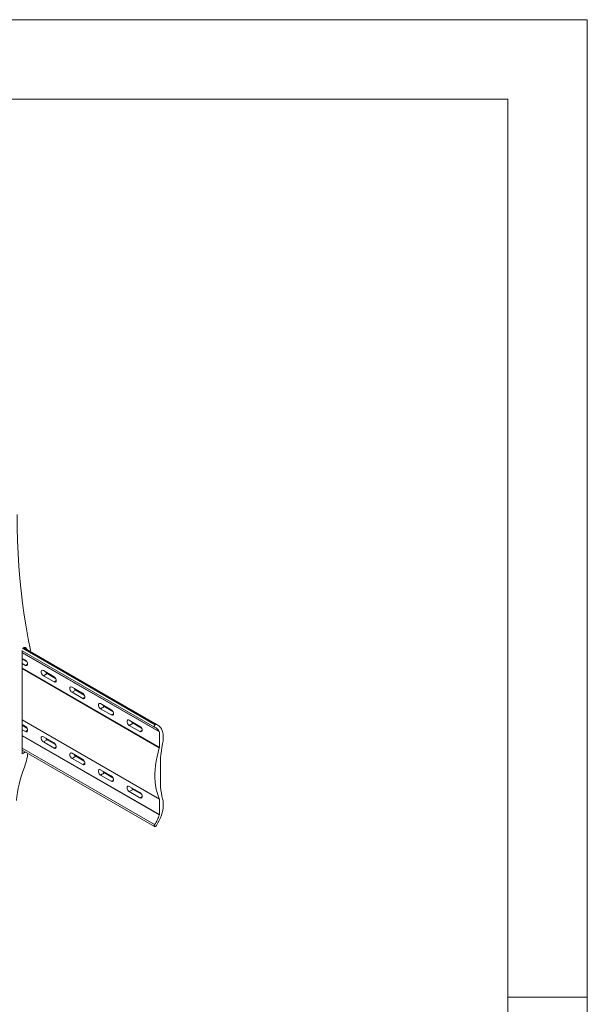
# Model space of a CAD drawing. Units: inches. Extents: x 0 to 23.4, y 0 to 16.5.
# Drawn here: x 20.6 to 23.4, y 11.7 to 16.5 of the extents above; entities that cross this region are included whole.
import ezdxf

# ---------------------------------------------------------------- set-up
doc = ezdxf.new("R2010")
doc.units = ezdxf.units.IN
doc.header["$MEASUREMENT"] = 0
doc.layers.add('Calque 1', color=7, linetype='Continuous')

msp = doc.modelspace()

# ---------------------------------------------------------------- linework, layer by layer
at = {"layer": 'Calque 1', "lineweight": 0}
for points in [[(0, 16.5354), (23.3858, 16.5354)], [(23.3858, 16.5354), (23.3858, 0)], [(0.3937, 16.1417), (22.9921, 16.1417)], [(22.9921, 16.1417), (22.9921, 0.3937)], [(20.6269, 13.4116), (20.6154, 13.4687), (20.6051, 13.5267), (20.5958, 13.5855), (20.5876, 13.6452), (20.5805, 13.7056), (20.5745, 13.7668), (20.5695, 13.8288), (20.5657, 13.8915), (20.563, 13.9549), (20.5613, 14.019), (20.5608, 14.0838)], [(20.5884, 13.4182), (20.5895, 13.4199), (20.591, 13.4216), (20.5925, 13.4231), (20.5942, 13.4242)], [(20.5901, 13.4207), (21.2448, 13.0427)], [(20.5938, 13.424), (21.2515, 13.0443)], [(21.2562, 13.042), (20.5941, 13.4242)], [(20.5942, 13.4242), (20.5952, 13.4248)], [(20.5952, 13.4248), (20.5962, 13.4253), (20.5972, 13.4257), (20.5982, 13.4259), (20.5992, 13.4259), (20.6001, 13.4258), (20.6009, 13.4255), (20.6016, 13.425), (20.6022, 13.4244)], [(20.6026, 13.4193), (20.5974, 13.4257)], [(20.6022, 13.4244), (20.5996, 13.4259)], [(20.6022, 13.4244), (20.6096, 13.4153)], [(20.5858, 13.4098), (20.5859, 13.4106)], [(20.5858, 12.8986), (20.5858, 13.4098)], [(20.5858, 13.4086), (21.2417, 13.03)], [(20.5858, 13.4003), (21.2651, 13.0081)], [(21.2654, 13.0069), (20.5858, 13.3992)], [(20.6014, 13.3623), (20.5858, 13.3713)], [(20.6096, 13.3535), (20.5858, 13.3672)], [(20.6247, 13.4065), (20.6247, 13.4066), (20.6253, 13.4072), (20.6259, 13.4079), (20.6263, 13.4086), (20.6266, 13.4094), (20.6268, 13.4102), (20.6269, 13.4109), (20.6269, 13.4116)], [(20.5858, 13.3456), (20.6014, 13.3366)], [(20.5858, 13.3224), (21.2654, 12.9301)], [(21.2652, 12.9288), (20.5858, 13.3209)], [(20.6014, 13.3366), (20.6049, 13.3352), (20.608, 13.3352), (20.6104, 13.3367), (20.612, 13.3393), (20.6126, 13.343), (20.612, 13.3473), (20.6104, 13.3518), (20.608, 13.356), (20.6049, 13.3597), (20.6014, 13.3623)], [(20.6125, 13.343), (20.6014, 13.3366)], [(20.6905, 13.3109), (20.687, 13.3122), (20.684, 13.3122), (20.6815, 13.3108), (20.6799, 13.3081), (20.6794, 13.3044), (20.6799, 13.3001), (20.6815, 13.2956), (20.684, 13.2914), (20.687, 13.2878), (20.6905, 13.2851)], [(20.7434, 13.2803), (20.6905, 13.3109)], [(20.7092, 13.2959), (20.6905, 13.2851)], [(20.6905, 13.2851), (20.7434, 13.2546)], [(20.7092, 13.2959), (20.7068, 13.2977), (20.7035, 13.3014), (20.7019, 13.3042)], [(20.7515, 13.2715), (20.7092, 13.2959)], [(20.7434, 13.2546), (20.7468, 13.2532), (20.7499, 13.2533), (20.7524, 13.2547), (20.754, 13.2574), (20.7545, 13.261), (20.754, 13.2653), (20.7524, 13.2698), (20.7499, 13.2741), (20.7468, 13.2777), (20.7434, 13.2803)], [(20.7545, 13.261), (20.7434, 13.2546)], [(20.8325, 13.2289), (20.829, 13.2302), (20.8259, 13.2302), (20.8235, 13.2288), (20.8219, 13.2261), (20.8213, 13.2225), (20.8219, 13.2182), (20.8235, 13.2137), (20.8259, 13.2094), (20.829, 13.2058), (20.8325, 13.2032)], [(20.8854, 13.1983), (20.8325, 13.2289)], [(20.8512, 13.214), (20.8487, 13.2158), (20.8455, 13.2195), (20.8439, 13.2223)], [(20.8512, 13.214), (20.8325, 13.2032)], [(20.8325, 13.2032), (20.8854, 13.1726)], [(20.8935, 13.1895), (20.8512, 13.214)], [(20.8854, 13.1726), (20.8888, 13.1713), (20.8919, 13.1713), (20.8944, 13.1727), (20.896, 13.1754), (20.8965, 13.1791), (20.896, 13.1834), (20.8944, 13.1879), (20.8919, 13.1921), (20.8888, 13.1957), (20.8854, 13.1983)], [(20.8965, 13.1791), (20.8854, 13.1726)], [(20.9745, 13.1469), (20.971, 13.1483), (20.9679, 13.1483), (20.9654, 13.1468), (20.9639, 13.1442), (20.9633, 13.1405), (20.9639, 13.1362), (20.9654, 13.1317), (20.9679, 13.1274), (20.971, 13.1238), (20.9745, 13.1212)], [(20.9932, 13.132), (20.9744, 13.1212)], [(21.0273, 13.1164), (20.9745, 13.1469)], [(20.9932, 13.132), (20.9907, 13.1338), (20.9875, 13.1375), (20.9859, 13.1403)], [(21.0355, 13.1076), (20.9932, 13.132)], [(20.9745, 13.1212), (21.0273, 13.0907)], [(21.0273, 13.0907), (21.0308, 13.0893), (21.0339, 13.0894), (21.0364, 13.0908), (21.0379, 13.0934), (21.0385, 13.0971), (21.0379, 13.1014), (21.0364, 13.1059), (21.0339, 13.1102), (21.0308, 13.1138), (21.0273, 13.1164)], [(21.0385, 13.0971), (21.0273, 13.0907)], [(20.5858, 13.0675), (21.2652, 12.6753)], [(21.2654, 12.6742), (20.5858, 13.0665)], [(20.5858, 13.0434), (20.6014, 13.0344)], [(20.6093, 13.026), (20.5858, 13.0396)], [(20.6014, 13.0344), (20.6049, 13.0318), (20.608, 13.0281), (20.6104, 13.0239), (20.612, 13.0194), (20.6126, 13.0151), (20.612, 13.0114), (20.6104, 13.0088), (20.608, 13.0073), (20.6049, 13.0073), (20.6014, 13.0087)], [(21.1164, 13.065), (21.113, 13.0663), (21.1099, 13.0663), (21.1074, 13.0649), (21.1058, 13.0622), (21.1053, 13.0585), (21.1058, 13.0542), (21.1074, 13.0498), (21.1099, 13.0455), (21.113, 13.0419), (21.1164, 13.0393)], [(21.1693, 13.0344), (21.1164, 13.065)], [(21.1351, 13.05), (21.1164, 13.0392)], [(21.1164, 13.0393), (21.1693, 13.0087)], [(21.1351, 13.05), (21.1327, 13.0518), (21.1294, 13.0555), (21.1279, 13.0584)], [(21.1775, 13.0256), (21.1351, 13.05)], [(21.1693, 13.0087), (21.1728, 13.0074), (21.1759, 13.0074), (21.1783, 13.0088), (21.1799, 13.0115), (21.1805, 13.0151), (21.1799, 13.0194), (21.1783, 13.0239), (21.1759, 13.0282), (21.1728, 13.0318), (21.1693, 13.0344)], [(21.2448, 13.0427), (21.2433, 13.0413), (21.2419, 13.0395), (21.2409, 13.0375), (21.2402, 13.0355), (21.24, 13.0335), (21.2403, 13.0319), (21.241, 13.0306), (21.242, 13.0299)], [(21.2651, 13.0081), (21.263, 13.0119), (21.2607, 13.0154), (21.2581, 13.0186), (21.2553, 13.0215), (21.2523, 13.0241), (21.2491, 13.0263), (21.2456, 13.0283), (21.242, 13.0299)], [(21.2515, 13.0443), (21.2508, 13.0446), (21.25, 13.0447), (21.2492, 13.0447), (21.2484, 13.0445), (21.2475, 13.0443), (21.2466, 13.0439), (21.2457, 13.0434), (21.2448, 13.0427)], [(21.2515, 13.0443), (21.2586, 13.0405), (21.2649, 13.0355), (21.2705, 13.0293), (21.2752, 13.022), (21.279, 13.0138), (21.2819, 13.0046), (21.2838, 12.9945), (21.2847, 12.9838), (21.2847, 12.9724), (21.2837, 12.9605), (21.2817, 12.9482)], [(20.6014, 13.0087), (20.5858, 13.0177)], [(20.5858, 12.9897), (21.2654, 12.5974)], [(21.2651, 12.596), (20.5858, 12.9881)], [(20.6125, 13.0151), (20.6014, 13.0087)], [(20.6905, 12.9572), (20.687, 12.9598), (20.684, 12.9635), (20.6815, 12.9677), (20.6799, 12.9722), (20.6794, 12.9765), (20.6799, 12.9802), (20.6815, 12.9828), (20.684, 12.9843), (20.687, 12.9843), (20.6905, 12.9829)], [(20.6905, 12.9829), (20.7434, 12.9524)], [(20.7095, 12.9682), (20.707, 12.9699), (20.7037, 12.9737), (20.7023, 12.9761)], [(21.1805, 13.0151), (21.1693, 13.0087)], [(21.2651, 13.0081), (21.2652, 13.008), (21.2652, 13.0079), (21.2653, 13.0077), (21.2653, 13.0076), (21.2653, 13.0074), (21.2654, 13.0073), (21.2654, 13.0071), (21.2654, 13.0069)], [(21.2654, 12.9301), (21.2654, 13.0069)], [(20.7095, 12.9682), (20.6905, 12.9572)], [(20.7434, 12.9267), (20.6905, 12.9572)], [(20.7513, 12.944), (20.7095, 12.9682)], [(20.7434, 12.9524), (20.7468, 12.9498), (20.7499, 12.9462), (20.7524, 12.9419), (20.754, 12.9374), (20.7545, 12.9331), (20.754, 12.9295), (20.7524, 12.9268), (20.7499, 12.9254), (20.7468, 12.9253), (20.7434, 12.9267)], [(20.7545, 12.9331), (20.7434, 12.9267)], [(21.2651, 12.6753), (21.259, 12.6905), (21.2538, 12.7066), (21.2496, 12.7236), (21.2465, 12.7414), (21.2444, 12.7601), (21.2434, 12.7795), (21.2434, 12.7995), (21.2444, 12.82), (21.2465, 12.8411), (21.2496, 12.8626), (21.2538, 12.8844), (21.259, 12.9065), (21.2651, 12.9288)], [(21.2654, 12.9301), (21.2654, 12.93), (21.2654, 12.9298), (21.2653, 12.9296), (21.2653, 12.9295), (21.2653, 12.9293), (21.2652, 12.9291), (21.2652, 12.9289), (21.2651, 12.9288)], [(21.2817, 12.9482), (21.2784, 12.9304), (21.2756, 12.9128), (21.2734, 12.8954), (21.2718, 12.8783), (21.2708, 12.8614), (21.2703, 12.8448), (21.2704, 12.8285), (21.2711, 12.8126)], [(20.5858, 12.9264), (21.242, 12.5476)], [(20.5858, 12.9165), (21.2417, 12.5379)], [(20.6013, 12.9075), (20.5858, 12.8986)], [(20.5969, 12.8326), (20.6008, 12.8432), (20.6041, 12.8538), (20.607, 12.8643), (20.6094, 12.8748), (20.6113, 12.8851), (20.6126, 12.8952), (20.6131, 12.9007)], [(20.8325, 12.8753), (20.829, 12.8779), (20.8259, 12.8815), (20.8235, 12.8858), (20.8219, 12.8903), (20.8213, 12.8946), (20.8219, 12.8982), (20.8235, 12.9009), (20.8259, 12.9023), (20.829, 12.9024), (20.8325, 12.901)], [(20.8325, 12.901), (20.8854, 12.8704)], [(20.8514, 12.8862), (20.8325, 12.8753)], [(20.8514, 12.8862), (20.849, 12.888), (20.8457, 12.8917), (20.8443, 12.8942)], [(20.8933, 12.8621), (20.8514, 12.8862)], [(20.558, 12.6672), (20.5598, 12.687), (20.5626, 12.7072), (20.5662, 12.7277), (20.5707, 12.7484), (20.576, 12.7694), (20.5821, 12.7904), (20.5891, 12.8115), (20.5969, 12.8326)], [(20.8854, 12.8447), (20.8325, 12.8753)], [(20.8854, 12.8704), (20.8888, 12.8678), (20.8919, 12.8642), (20.8944, 12.8599), (20.896, 12.8554), (20.8965, 12.8512), (20.896, 12.8475), (20.8944, 12.8448), (20.8919, 12.8434), (20.8888, 12.8434), (20.8854, 12.8447)], [(20.8965, 12.8512), (20.8854, 12.8447)], [(20.9745, 12.7933), (20.971, 12.7959), (20.9679, 12.7995), (20.9654, 12.8038), (20.9639, 12.8083), (20.9633, 12.8126), (20.9639, 12.8163), (20.9654, 12.8189), (20.9679, 12.8204), (20.971, 12.8204), (20.9745, 12.819)], [(20.9934, 12.8043), (20.9744, 12.7933)], [(20.9745, 12.819), (21.0273, 12.7885)], [(21.0273, 12.7628), (20.9745, 12.7933)], [(20.9934, 12.8043), (20.991, 12.806), (20.9877, 12.8097), (20.9863, 12.8122)], [(21.0353, 12.7801), (20.9934, 12.8043)], [(21.0273, 12.7885), (21.0308, 12.7859), (21.0339, 12.7823), (21.0364, 12.778), (21.0379, 12.7735), (21.0385, 12.7692), (21.0379, 12.7655), (21.0364, 12.7629), (21.0339, 12.7614), (21.0308, 12.7614), (21.0273, 12.7628)], [(21.2711, 12.7984), (21.2704, 12.7817), (21.2703, 12.7653), (21.2708, 12.7492), (21.2718, 12.7335), (21.2734, 12.7182), (21.2756, 12.7034), (21.2784, 12.6889), (21.2817, 12.6749)], [(21.2711, 12.8126), (21.2712, 12.8109), (21.2713, 12.8091), (21.2713, 12.8074), (21.2713, 12.8056), (21.2713, 12.8038), (21.2713, 12.802), (21.2712, 12.8002), (21.2711, 12.7984)], [(21.0385, 12.7692), (21.0273, 12.7628)], [(21.1164, 12.7114), (21.113, 12.714), (21.1099, 12.7176), (21.1074, 12.7219), (21.1058, 12.7264), (21.1053, 12.7306), (21.1058, 12.7343), (21.1074, 12.737), (21.1099, 12.7384), (21.113, 12.7384), (21.1164, 12.7371)], [(21.1164, 12.7371), (21.1693, 12.7065)], [(21.1354, 12.7223), (21.1164, 12.7113)], [(21.1693, 12.6808), (21.1164, 12.7114)], [(21.1354, 12.7223), (21.133, 12.7241), (21.1296, 12.7278), (21.1282, 12.7302)], [(21.1772, 12.6981), (21.1354, 12.7223)], [(21.1693, 12.7065), (21.1728, 12.7039), (21.1759, 12.7003), (21.1783, 12.696), (21.1799, 12.6915), (21.1805, 12.6872), (21.1799, 12.6836), (21.1783, 12.6809), (21.1759, 12.6795), (21.1728, 12.6794), (21.1693, 12.6808)], [(21.1805, 12.6872), (21.1693, 12.6808)], [(21.2817, 12.6749), (21.2837, 12.665), (21.2847, 12.6543), (21.2847, 12.6429), (21.2838, 12.6311), (21.2819, 12.6189), (21.279, 12.6063), (21.2752, 12.5936), (21.2705, 12.5809), (21.2649, 12.5684), (21.2586, 12.556), (21.2515, 12.544)], [(21.2651, 12.6753), (21.2652, 12.6752), (21.2652, 12.6751), (21.2653, 12.6749), (21.2653, 12.6748), (21.2653, 12.6747), (21.2654, 12.6745), (21.2654, 12.6744), (21.2654, 12.6742)], [(21.2654, 12.6742), (21.2654, 12.5974)], [(21.242, 12.5476), (21.2456, 12.5533), (21.2491, 12.5592), (21.2523, 12.5652), (21.2553, 12.5712), (21.2581, 12.5774), (21.2607, 12.5835), (21.263, 12.5898), (21.2651, 12.596)], [(21.2654, 12.5974), (21.2654, 12.5973), (21.2654, 12.5971), (21.2653, 12.5969), (21.2653, 12.5967), (21.2653, 12.5965), (21.2652, 12.5963), (21.2652, 12.5961), (21.2651, 12.596)], [(21.242, 12.5476), (21.241, 12.5456), (21.2403, 12.5435), (21.24, 12.5416), (21.2402, 12.5399), (21.2409, 12.5386), (21.2419, 12.5377), (21.2433, 12.5375), (21.2448, 12.5379)], [(21.2448, 12.5379), (21.2457, 12.5383), (21.2466, 12.5388), (21.2475, 12.5395), (21.2484, 12.5402), (21.2492, 12.5411), (21.25, 12.542), (21.2508, 12.543), (21.2515, 12.544)], [(22.9921, 11.6929), (23.3858, 11.6929)]]:
    msp.add_lwpolyline(points, dxfattribs=at)

doc.saveas('drawing.dxf')
